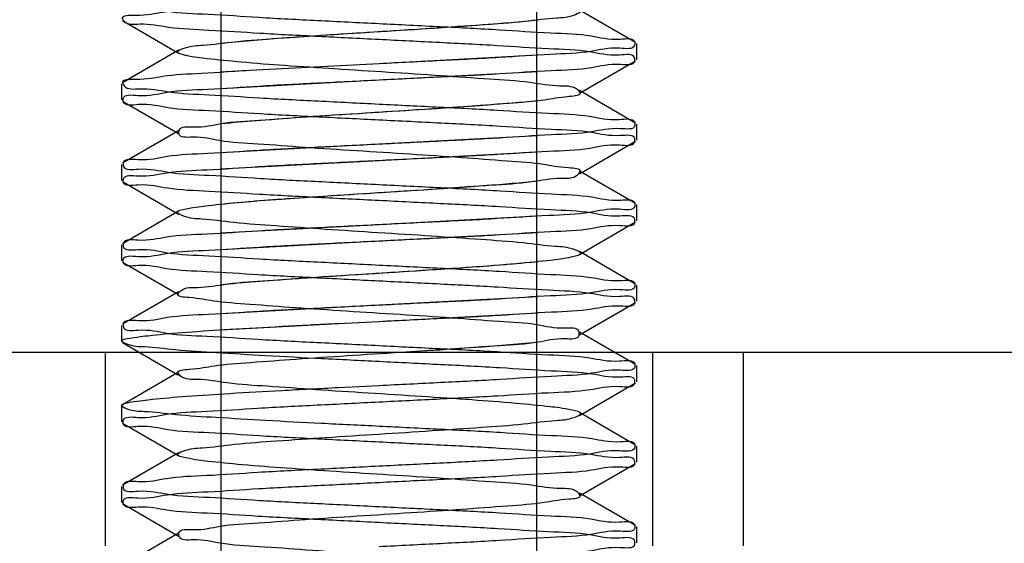
# Model space of a CAD drawing. Units: millimetres. Extents: x -963 to -529, y 162 to 585.
# Drawn here: x -676 to -661, y 362 to 371 of the extents above; entities that cross this region are included whole.
import ezdxf

# ---------------------------------------------------------------- set-up
doc = ezdxf.new("R2010")
doc.units = ezdxf.units.MM
doc.header["$LTSCALE"] = 46.671429
doc.layers.get('0').update_dxf_attribs({"linetype": 'CONTINUOUS'})
doc.layers.add('63042_02_01_BL0', color=7, linetype='CONTINUOUS')

msp = doc.modelspace()

# ---------------------------------------------------------------- linework, layer by layer
at = {"color": 7, "linetype": 'Continuous'}
for p, q in [((-673.30307, 233.50546), (-673.30307, 385.19426)), ((-668.40307, 237.1711), (-668.40307, 385.19426)), ((-666.86782, 370.25712), (-667.73786, 370.76181)), ((-674.83831, 370.59793), (-673.96827, 370.09324)), ((-673.32464, 370.24676), (-672.42354, 370.3231)), ((-666.85307, 370.24002), (-666.85307, 369.99002)), ((-673.96827, 370.13681), (-674.83831, 369.63212)), ((-667.73786, 369.46824), (-666.86782, 369.97293)), ((-674.85307, 369.61502), (-674.85307, 369.36502)), ((-666.86782, 369.00712), (-667.73786, 369.51181)), ((-674.83831, 369.34793), (-673.96827, 368.84324)), ((-666.85307, 368.99002), (-666.85307, 368.74002)), ((-673.96827, 368.88681), (-674.83831, 368.38212)), ((-667.73786, 368.21824), (-666.86782, 368.72293)), ((-674.85307, 368.36502), (-674.85307, 368.11502)), ((-666.86782, 367.75712), (-667.73786, 368.26181)), ((-674.83831, 368.09793), (-673.96827, 367.59323)), ((-666.85307, 367.74002), (-666.85307, 367.49002)), ((-673.96827, 367.63681), (-674.83831, 367.13212)), ((-667.73786, 366.96823), (-666.86782, 367.47293)), ((-674.85307, 367.11502), (-674.85307, 366.86502)), ((-666.86782, 366.50712), (-667.73786, 367.01181)), ((-674.83831, 366.84793), (-673.96827, 366.34323)), ((-673.96827, 366.38681), (-674.83831, 365.88212)), ((-666.85307, 366.49002), (-666.85307, 366.24002)), ((-667.73786, 365.71823), (-666.86782, 366.22293)), ((-673.31321, 365.79573), (-671.48337, 365.89604)), ((-674.85307, 365.86502), (-674.85307, 365.61502)), ((-666.86782, 365.25712), (-667.73786, 365.76181)), ((-674.83831, 365.59793), (-673.96827, 365.09323)), ((-675.10307, 362.44425), (-675.10307, 365.44425)), ((-666.60306, 362.44425), (-666.60306, 365.44425)), ((-665.1932, 362.44425), (-665.1932, 365.44425)), ((-673.96827, 365.13681), (-674.83831, 364.63212)), ((-666.85307, 365.24002), (-666.85307, 364.99002)), ((-667.73786, 364.46823), (-666.86782, 364.97293)), ((-674.85307, 364.61502), (-674.85307, 364.36502)), ((-666.86782, 364.00711), (-667.73786, 364.51181)), ((-674.83831, 364.34793), (-673.96827, 363.84323)), ((-666.85307, 363.99002), (-666.85307, 363.74002)), ((-673.96827, 363.88681), (-674.83831, 363.38211)), ((-667.73786, 363.21823), (-666.86782, 363.72293)), ((-674.85307, 363.36502), (-674.85307, 363.11502)), ((-666.86782, 362.75711), (-667.73786, 363.26181)), ((-674.83831, 363.09793), (-673.96827, 362.59323)), ((-666.85307, 362.74002), (-666.85307, 362.49002)), ((-673.96827, 362.63681), (-674.83831, 362.13211))]:
    msp.add_line(p, q, dxfattribs=at)
msp.add_arc((-667.97916, 284.7904), 85.17253, 93.2834805, 93.594753, dxfattribs=at)
at = {"layer": '63042_02_01_BL0', "color": 7, "linetype": 'Continuous'}
for p, q in [((-668.38893, 370.05956), (-670.85307, 369.92752)), ((-670.85307, 369.92752), (-672.85752, 369.8231)), ((-670.85307, 369.92752), (-672.85752, 369.8231)), ((-670.85307, 369.67752), (-668.38849, 369.80959)), ((-673.31703, 369.54549), (-670.85307, 369.67752)), ((-668.38849, 368.80959), (-670.85307, 368.67752)), ((-670.85307, 368.67752), (-673.31703, 368.54549)), ((-670.85307, 368.42752), (-668.39069, 368.55945)), ((-673.31773, 368.29545), (-670.85307, 368.42752)), ((-670.85307, 367.42752), (-673.31773, 367.29545)), ((-668.39069, 367.55945), (-670.85307, 367.42752)), ((-670.85307, 367.17752), (-668.3889, 367.30956)), ((-673.3162, 367.04555), (-670.85307, 367.17752)), ((-668.3889, 366.30956), (-670.85307, 366.17752)), ((-670.85307, 366.17752), (-673.3162, 366.04554)), ((-670.85307, 365.92752), (-668.38817, 366.05961)), ((-671.48337, 365.89604), (-670.85307, 365.92752)), ((-671.48337, 365.89604), (-670.85307, 365.92752)), ((-646.10306, 365.44425), (-695.60308, 365.44425)), ((-668.40307, 365.44425), (-673.30307, 365.44425)), ((-670.85307, 364.92752), (-671.48337, 364.89604))]:
    msp.add_line(p, q, dxfattribs=at)
for points, knots in [([(-672.42354, 370.3231), (-672.16726, 370.3419), (-671.63579, 370.37781), (-670.82925, 370.42925), (-670.02546, 370.47926), (-669.27635, 370.53375), (-668.64903, 370.57332), (-668.14888, 370.64766), (-667.89026, 370.64528), (-667.66333, 370.76213), (-667.98093, 370.82425), (-668.2409, 370.85883), (-668.80772, 370.91351), (-669.46032, 370.96177), (-670.23265, 371.01329), (-671.04146, 371.06483), (-671.83989, 371.11376), (-672.56541, 371.17165), (-673.17898, 371.20138), (-673.60864, 371.29639), (-673.89011, 371.26155), (-674.01955, 371.4288), (-673.65965, 371.43381), (-673.37584, 371.50632), (-672.77215, 371.54364), (-672.09666, 371.59877), (-671.31051, 371.64812), (-670.50072, 371.70045), (-669.70856, 371.74872), (-669.01424, 371.80777), (-668.40179, 371.83451), (-668.07225, 371.93236), (-667.72663, 371.8974), (-667.75845, 372.09218), (-668.08001, 372.04718), (-668.44626, 372.15049), (-669.05858, 372.17548), (-669.76462, 372.23513), (-670.55918, 372.28332), (-671.36885, 372.33545), (-672.15059, 372.38559), (-672.81729, 372.43814), (-673.41019, 372.48217), (-673.68105, 372.53955), (-674.0317, 372.56754), (-673.86206, 372.71541), (-673.59324, 372.69246), (-673.13515, 372.7795), (-672.51792, 372.81312), (-671.78321, 372.86963), (-670.98266, 372.91907), (-670.17477, 372.97027), (-669.40833, 373.02252), (-668.76309, 373.06854), (-668.2131, 373.12851), (-667.95554, 373.15243), (-667.66086, 373.2304), (-667.91524, 373.33204), (-668.17215, 373.33995), (-668.69259, 373.40842), (-669.32655, 373.45068), (-670.08267, 373.5042), (-670.88843, 373.55483), (-671.69216, 373.605), (-672.43971, 373.65963), (-673.06579, 373.69863), (-673.56166, 373.77423), (-673.82089, 373.76971), (-674.04205, 373.88973), (-673.72014, 373.94847), (-673.45946, 373.98533), (-672.88944, 374.03891), (-672.23534, 374.08762), (-671.46189, 374.13899), (-670.65292, 374.19061), (-669.85493, 374.23942), (-669.13138, 374.2976), (-668.5183, 374.32655), (-668.09491, 374.4231), (-667.81007, 374.38608), (-667.68976, 374.55721), (-668.05027, 374.55738), (-668.33759, 374.63304), (-668.94298, 374.66898), (-669.62035, 374.72463), (-670.4073, 374.77384), (-671.21709, 374.82619), (-672.00871, 374.87453), (-672.70075, 374.93328), (-673.31291, 374.96083), (-673.63586, 375.05662), (-673.98519, 375.02507), (-673.94107, 375.21828), (-673.6227, 375.17059), (-673.43581, 375.23557), (-673.29141, 375.25016)], [0, 0, 0, 0, 0.01554673, 0.0322303, 0.04887954, 0.06432573, 0.07748631, 0.08744413, 0.09352431, 0.09548905, 0.09848983, 0.10562965, 0.11649932, 0.13035264, 0.14622199, 0.16299446, 0.17949252, 0.19455826, 0.20713646, 0.21635272, 0.22159297, 0.22289521, 0.22674022, 0.23468372, 0.24622739, 0.26057384, 0.27671974, 0.29353235, 0.30983129, 0.32447287, 0.33643245, 0.34488148, 0.34927321, 0.35035383, 0.35504926, 0.36377514, 0.37595974, 0.39075778, 0.40713331, 0.4239372, 0.43998965, 0.45416465, 0.46547126, 0.47312996, 0.47667192, 0.47818255, 0.4837241, 0.49320834, 0.50599882, 0.52120554, 0.53776313, 0.55450944, 0.57026879, 0.58393616, 0.59455744, 0.60140559, 0.60410989, 0.6063517, 0.61272887, 0.62294489, 0.63630437, 0.65187565, 0.66856719, 0.68520723, 0.70062772, 0.71374794, 0.72365369, 0.72967427, 0.73158523, 0.73464575, 0.74184362, 0.75276249, 0.76665238, 0.78254302, 0.79931998, 0.8158054, 0.83084228, 0.84337746, 0.85253975, 0.8577196, 0.85898596, 0.86289168, 0.8708918, 0.88248237, 0.89686248, 0.91302634, 0.92983995, 0.94612285, 0.96073249, 0.97264655, 0.98103986, 0.98537082, 0.98646302, 0.99121912, 1, 1, 1, 1]), ([(-670.85307, 371.17752), (-671.17277, 371.16162), (-671.79719, 371.12964), (-672.69113, 371.08645), (-673.45819, 371.02937), (-674.10983, 371.01273), (-674.4767, 370.90762), (-674.82127, 370.96586), (-674.83558, 370.76614), (-674.46705, 370.82286), (-674.1082, 370.71657), (-673.44511, 370.69977), (-672.68139, 370.64313), (-671.79239, 370.60015), (-671.17161, 370.56837), (-670.85307, 370.55252)], [0, 0, 0, 0, 0.11977899, 0.23429964, 0.3334865, 0.41168225, 0.46727603, 0.496813, 0.50275217, 0.53209818, 0.58922868, 0.66862058, 0.76699994, 0.88065715, 1, 1, 1, 1]), ([(-670.85307, 370.30252), (-671.16841, 370.31821), (-671.78557, 370.34966), (-672.66752, 370.39284), (-673.43692, 370.44783), (-674.07087, 370.46796), (-674.48316, 370.56502), (-674.77474, 370.51603), (-674.87546, 370.68978), (-674.49174, 370.66662), (-674.18898, 370.75104), (-673.54484, 370.77544), (-673.10771, 370.80872), (-672.85752, 370.8231)], [0, 0, 0, 0, 0.15747589, 0.30838413, 0.43970234, 0.54422504, 0.6191649, 0.6601875, 0.66901489, 0.70335981, 0.77415115, 0.87500966, 1, 1, 1, 1]), ([(-672.42354, 370.3231), (-671.70149, 370.37607), (-670.63154, 370.43967), (-669.28418, 370.52987), (-668.65963, 370.57958), (-668.38245, 370.60819)], [0, 0, 0, 0, 0.53612565, 0.79365847, 1, 1, 1, 1]), ([(-670.85307, 370.55252), (-670.5343, 370.53667), (-669.91179, 370.5048), (-669.01909, 370.46164), (-668.25373, 370.40478), (-667.59138, 370.38766), (-667.23604, 370.2824), (-666.86954, 370.33796), (-666.88573, 370.13875), (-667.23209, 370.19766), (-667.60121, 370.09188), (-668.25388, 370.07527), (-669.01999, 370.01834), (-669.91174, 369.97526), (-670.5344, 369.94337), (-670.85307, 369.92752)], [0, 0, 0, 0, 0.11942472, 0.23364793, 0.33272357, 0.41155715, 0.46819194, 0.49727971, 0.50320827, 0.53289183, 0.58913732, 0.66731471, 0.76637528, 0.88061088, 1, 1, 1, 1]), ([(-671.34691, 365.39604), (-671.06963, 365.41386), (-670.5238, 365.44894), (-669.73099, 365.49716), (-669.03192, 365.55662), (-668.41933, 365.58218), (-668.07562, 365.68328), (-667.73885, 365.64272), (-667.74527, 365.83924), (-668.07713, 365.79665), (-668.42825, 365.89886), (-669.0408, 365.92406), (-669.74214, 365.98365), (-670.53579, 366.03181), (-671.34553, 366.08404), (-672.12912, 366.13386), (-672.79921, 366.18743), (-673.39684, 366.22883), (-673.67206, 366.29208), (-674.02752, 366.3112), (-673.87297, 366.46672), (-673.59987, 366.43893), (-673.15259, 366.52915), (-672.53706, 366.56123), (-671.8059, 366.61829), (-671.00619, 366.66753), (-670.19789, 366.71886), (-669.42904, 366.77082), (-668.78089, 366.81773), (-668.22401, 366.87561), (-667.9657, 366.90368), (-667.6616, 366.97549), (-667.90524, 367.08311), (-668.16261, 367.08697), (-668.67513, 367.1577), (-669.30639, 367.19894), (-670.05974, 367.25281), (-670.86486, 367.30329), (-671.6693, 367.35362), (-672.41979, 367.40785), (-673.04842, 367.44801), (-673.55276, 367.52111), (-673.81088, 367.52084), (-674.04347, 367.63457), (-673.73027, 367.69998), (-673.47093, 367.73236), (-672.90737, 367.78811), (-672.25627, 367.83592), (-671.48508, 367.88758), (-670.67642, 367.93906), (-669.87757, 367.98809), (-669.15012, 368.0457), (-668.53598, 368.07621), (-668.10025, 368.16965), (-667.82185, 368.13709), (-667.68367, 368.30044), (-668.04252, 368.31023), (-668.32316, 368.37961), (-668.92498, 368.4183), (-669.59862, 368.47291), (-670.38395, 368.52242), (-671.19373, 368.57471), (-671.98641, 368.62293), (-672.68305, 368.68222), (-673.29563, 368.70829), (-673.63213, 368.80794), (-673.9735, 368.76993), (-673.95432, 368.96586), (-673.62755, 368.92179), (-673.26891, 369.02473), (-672.65646, 369.04975), (-671.95276, 369.10939), (-671.15865, 369.15756), (-670.34894, 369.20975), (-669.56627, 369.25973), (-668.89789, 369.31278), (-668.30256, 369.35551), (-668.02964, 369.41579), (-667.67642, 369.4394), (-667.83866, 369.59107), (-668.10951, 369.5657), (-668.56227, 369.65432), (-669.17862, 369.68718), (-669.91158, 369.74396), (-670.71171, 369.7933), (-671.51981, 369.84456), (-672.28746, 369.89667), (-672.93416, 369.94314), (-673.48762, 370.00206), (-673.74552, 370.02804), (-674.04494, 370.10296), (-673.79589, 370.20758), (-673.53886, 370.2134), (-673.02176, 370.28348), (-672.64312, 370.30699), (-672.42354, 370.3231)], [0, 0, 0, 0, 0.01687915, 0.03327676, 0.04804217, 0.06014194, 0.06873734, 0.07326918, 0.07434249, 0.07893536, 0.08758639, 0.09973138, 0.11452823, 0.13094123, 0.14781863, 0.16397549, 0.1782784, 0.18972732, 0.19753227, 0.2012104, 0.20263843, 0.20808197, 0.21749809, 0.2302566, 0.24547005, 0.26207273, 0.27889931, 0.29476849, 0.30856748, 0.31933276, 0.32632653, 0.32916054, 0.33129887, 0.33758328, 0.34773815, 0.36107341, 0.37665933, 0.39340342, 0.41013027, 0.4256657, 0.43892085, 0.44897185, 0.45513687, 0.45716431, 0.46011761, 0.46722848, 0.47809339, 0.49196688, 0.50788002, 0.52471686, 0.54129537, 0.55645196, 0.569125, 0.57843332, 0.58375576, 0.58510157, 0.5889015, 0.59682077, 0.60836476, 0.62273634, 0.6389305, 0.65581115, 0.67219313, 0.68692692, 0.69898132, 0.70752101, 0.71199185, 0.7130691, 0.71772293, 0.72642943, 0.73861943, 0.75344748, 0.76987561, 0.78675101, 0.80288887, 0.81715714, 0.82855828, 0.83630595, 0.83992326, 0.84139496, 0.84689895, 0.85636874, 0.86916969, 0.88441122, 0.9010256, 0.91784668, 0.93369354, 0.94745498, 0.95817023, 0.96510535, 0.96787998, 0.97007446, 0.97641843, 0.986625, 1, 1, 1, 1]), ([(-670.85307, 369.67752), (-670.53338, 369.69342), (-669.90892, 369.7254), (-669.01364, 369.76868), (-668.24635, 369.82578), (-667.58556, 369.8429), (-667.23063, 369.94758), (-666.87137, 369.89319), (-666.88413, 370.09261), (-667.2413, 370.03169), (-667.61758, 370.14043), (-668.2819, 370.1565), (-669.04647, 370.21306), (-669.9272, 370.25558), (-670.53869, 370.28689), (-670.85307, 370.30252)], [0, 0, 0, 0, 0.11977167, 0.23437374, 0.33371874, 0.41255773, 0.46860453, 0.49722353, 0.50314966, 0.53329187, 0.59123385, 0.6714338, 0.77055848, 0.88221784, 1, 1, 1, 1]), ([(-672.85752, 369.8231), (-673.10771, 369.80872), (-673.54484, 369.77544), (-674.18898, 369.75104), (-674.49174, 369.66662), (-674.87546, 369.68978), (-674.77474, 369.51603), (-674.48316, 369.56502), (-674.07087, 369.46796), (-673.43692, 369.44783), (-672.66752, 369.39284), (-671.78557, 369.34966), (-671.16841, 369.31821), (-670.85307, 369.30252)], [0, 0, 0, 0, 0.12499034, 0.22584885, 0.29664019, 0.33098511, 0.3398125, 0.3808351, 0.45577496, 0.56029766, 0.69161587, 0.84252411, 1, 1, 1, 1]), ([(-670.85307, 369.05252), (-671.16712, 369.06814), (-671.77984, 369.09951), (-672.66232, 369.14211), (-673.4279, 369.19879), (-674.09263, 369.215), (-674.46534, 369.3233), (-674.82473, 369.26312), (-674.83222, 369.46356), (-674.47146, 369.40719), (-674.11113, 369.51316), (-673.44833, 369.52998), (-672.68113, 369.58697), (-671.79032, 369.63), (-671.17013, 369.66175), (-670.85307, 369.67752)], [0, 0, 0, 0, 0.11765993, 0.22991814, 0.32916363, 0.40918665, 0.46694877, 0.49693187, 0.50285006, 0.53194207, 0.58862152, 0.66789151, 0.76723964, 0.88121225, 1, 1, 1, 1]), ([(-673.30356, 368.99892), (-672.93893, 369.03606), (-671.88481, 369.11431), (-670.50584, 369.19777), (-669.23229, 369.28375), (-668.64793, 369.33089), (-668.38789, 369.35762)], [0, 0, 0, 0, 0.22308029, 0.64322804, 0.84089108, 1, 1, 1, 1]), ([(-670.85307, 369.30252), (-670.53869, 369.28689), (-669.9272, 369.25558), (-669.04647, 369.21306), (-668.2819, 369.1565), (-667.61758, 369.14043), (-667.2413, 369.03169), (-666.88413, 369.09261), (-666.87137, 368.89319), (-667.23063, 368.94758), (-667.58556, 368.8429), (-668.24635, 368.82578), (-669.01364, 368.76868), (-669.90892, 368.7254), (-670.53338, 368.69342), (-670.85307, 368.67752)], [0, 0, 0, 0, 0.11778216, 0.22944152, 0.3285662, 0.40876615, 0.46670813, 0.49685034, 0.50277647, 0.53139547, 0.58744227, 0.66628126, 0.76562626, 0.88022833, 1, 1, 1, 1]), ([(-670.85307, 368.42752), (-670.53685, 368.44325), (-669.92392, 368.47463), (-669.04295, 368.51719), (-668.2804, 368.57363), (-667.61542, 368.58966), (-667.24275, 368.69844), (-666.8801, 368.63785), (-666.87553, 368.83735), (-667.22679, 368.78253), (-667.58365, 368.88688), (-668.24034, 368.90384), (-669.00845, 368.96111), (-669.90567, 369.00448), (-670.53216, 369.03656), (-670.85307, 369.05252)], [0, 0, 0, 0, 0.11847486, 0.23001385, 0.32859166, 0.40891957, 0.46690562, 0.49696933, 0.50290695, 0.5314844, 0.58689477, 0.66546592, 0.76487561, 0.87976661, 1, 1, 1, 1]), ([(-670.85307, 368.67752), (-671.17013, 368.66175), (-671.79032, 368.63), (-672.68113, 368.58697), (-673.44833, 368.52998), (-674.11113, 368.51316), (-674.47146, 368.40719), (-674.83222, 368.46356), (-674.82473, 368.26312), (-674.46534, 368.3233), (-674.09263, 368.215), (-673.4279, 368.19879), (-672.66232, 368.14211), (-671.77984, 368.09951), (-671.16712, 368.06814), (-670.85307, 368.05252)], [0, 0, 0, 0, 0.11878775, 0.23276036, 0.33210849, 0.41137848, 0.46805793, 0.49714994, 0.50306813, 0.53305123, 0.59081335, 0.67083637, 0.77008186, 0.88234007, 1, 1, 1, 1]), ([(-670.85307, 367.80252), (-671.17134, 367.81835), (-671.79061, 367.85006), (-672.67695, 367.8929), (-673.43976, 367.94943), (-674.10285, 367.96593), (-674.46547, 368.07306), (-674.83336, 368.01516), (-674.82344, 368.2152), (-674.47802, 368.15766), (-674.1139, 368.26243), (-673.46173, 368.27912), (-672.69412, 368.3363), (-671.79876, 368.37956), (-671.17334, 368.41159), (-670.85307, 368.42752)], [0, 0, 0, 0, 0.11924483, 0.23242597, 0.33044107, 0.41018941, 0.46761743, 0.49718264, 0.50312271, 0.53246635, 0.58775472, 0.6660225, 0.76530966, 0.8800063, 1, 1, 1, 1]), ([(-673.3235, 367.74688), (-672.95981, 367.78439), (-671.90375, 367.86311), (-670.52071, 367.94684), (-669.24041, 368.03315), (-668.65213, 368.08049), (-668.39031, 368.10737)], [0, 0, 0, 0, 0.22174611, 0.64212098, 0.84037457, 1, 1, 1, 1]), ([(-670.85307, 368.05252), (-670.53216, 368.03656), (-669.90567, 368.00448), (-669.00845, 367.9611), (-668.24034, 367.90384), (-667.58365, 367.88688), (-667.22679, 367.78253), (-666.87553, 367.83735), (-666.8801, 367.63785), (-667.24275, 367.69844), (-667.61542, 367.58966), (-668.2804, 367.57362), (-669.04295, 367.51719), (-669.92392, 367.47463), (-670.53685, 367.44325), (-670.85307, 367.42752)], [0, 0, 0, 0, 0.12023339, 0.23512439, 0.33453408, 0.41310523, 0.4685156, 0.49709305, 0.50303067, 0.53309438, 0.59108043, 0.67140834, 0.76998615, 0.88152514, 1, 1, 1, 1]), ([(-670.85307, 367.17752), (-670.53432, 367.19337), (-669.91166, 367.22526), (-669.01925, 367.26838), (-668.25371, 367.32531), (-667.59591, 367.34208), (-667.23451, 367.44788), (-666.87681, 367.39026), (-666.87834, 367.59007), (-667.2341, 367.53216), (-667.59681, 367.63801), (-668.25363, 367.65473), (-669.01915, 367.71166), (-669.91147, 367.75477), (-670.53423, 367.78666), (-670.85307, 367.80252)], [0, 0, 0, 0, 0.11941729, 0.23367453, 0.33276274, 0.41119631, 0.46768672, 0.49706646, 0.50297941, 0.5324077, 0.58886437, 0.66724346, 0.76629632, 0.88054712, 1, 1, 1, 1]), ([(-670.85307, 367.42752), (-671.17334, 367.41159), (-671.79876, 367.37956), (-672.69412, 367.3363), (-673.46173, 367.27911), (-674.1139, 367.26243), (-674.47802, 367.15766), (-674.82344, 367.2152), (-674.83336, 367.01515), (-674.46547, 367.07306), (-674.10285, 366.96593), (-673.43976, 366.94943), (-672.67695, 366.8929), (-671.79061, 366.85006), (-671.17134, 366.81835), (-670.85307, 366.80252)], [0, 0, 0, 0, 0.1199937, 0.23469034, 0.3339775, 0.41224528, 0.46753365, 0.49687729, 0.50281736, 0.53238257, 0.58981059, 0.66955893, 0.76757403, 0.88075517, 1, 1, 1, 1]), ([(-670.85307, 366.55252), (-671.17316, 366.56844), (-671.79835, 366.60046), (-672.69349, 366.64371), (-673.46113, 366.70089), (-674.11325, 366.71757), (-674.47786, 366.82238), (-674.82303, 366.76472), (-674.83378, 366.96468), (-674.46579, 366.90701), (-674.10382, 367.01401), (-673.4407, 367.03055), (-672.67778, 367.0871), (-671.79102, 367.12996), (-671.17146, 367.16169), (-670.85307, 367.17752)], [0, 0, 0, 0, 0.11992479, 0.23460123, 0.33390311, 0.41216363, 0.46748615, 0.49686553, 0.50280484, 0.53232149, 0.58970065, 0.66941097, 0.76746466, 0.88071179, 1, 1, 1, 1]), ([(-673.31756, 366.49749), (-672.95266, 366.535), (-671.89469, 366.61368), (-670.51007, 366.69748), (-669.23021, 366.78388), (-668.64308, 366.83129), (-668.38208, 366.85822)], [0, 0, 0, 0, 0.22236736, 0.64298, 0.84094053, 1, 1, 1, 1]), ([(-670.85307, 366.80252), (-670.53423, 366.78666), (-669.91147, 366.75477), (-669.01915, 366.71166), (-668.25363, 366.65473), (-667.59681, 366.63801), (-667.2341, 366.53216), (-666.87834, 366.59007), (-666.87681, 366.39026), (-667.23451, 366.44787), (-667.59591, 366.34208), (-668.25371, 366.32531), (-669.01925, 366.26838), (-669.91166, 366.22526), (-670.53432, 366.19337), (-670.85307, 366.17752)], [0, 0, 0, 0, 0.11945288, 0.23370368, 0.33275654, 0.41113563, 0.4675923, 0.49702059, 0.50293354, 0.53231328, 0.58880369, 0.66723726, 0.76632547, 0.88058271, 1, 1, 1, 1]), ([(-670.85307, 365.92752), (-670.53224, 365.94348), (-669.9058, 365.97556), (-669.00857, 366.01893), (-668.24034, 366.0762), (-667.58386, 366.09315), (-667.22668, 366.19751), (-666.8759, 366.14258), (-666.8797, 366.34207), (-667.24267, 366.2816), (-667.61492, 366.39035), (-668.27989, 366.40639), (-669.0424, 366.46283), (-669.92351, 366.50539), (-670.53672, 366.53679), (-670.85307, 366.55252)], [0, 0, 0, 0, 0.12020283, 0.23510593, 0.33454349, 0.41309998, 0.46847844, 0.49708199, 0.50301875, 0.53305211, 0.59102431, 0.67136324, 0.76987997, 0.88147643, 1, 1, 1, 1]), ([(-670.85307, 366.17752), (-671.17146, 366.16169), (-671.79102, 366.12996), (-672.67778, 366.0871), (-673.4407, 366.03055), (-674.10382, 366.014), (-674.46579, 365.90701), (-674.83378, 365.96468), (-674.82303, 365.76472), (-674.47786, 365.82238), (-674.11325, 365.71756), (-673.46113, 365.70089), (-672.69349, 365.64371), (-671.79835, 365.60046), (-671.17316, 365.56844), (-670.85307, 365.55252)], [0, 0, 0, 0, 0.11928821, 0.23253534, 0.33058903, 0.41029935, 0.46767851, 0.49719516, 0.50313447, 0.53251385, 0.58783637, 0.66609689, 0.76539877, 0.88007521, 1, 1, 1, 1]), ([(-670.85307, 365.30252), (-671.15139, 365.31736), (-671.73765, 365.3468), (-672.57976, 365.3896), (-673.33808, 365.43738), (-673.95788, 365.46992), (-674.44307, 365.53801), (-674.69208, 365.53019), (-674.90514, 365.63731), (-674.59171, 365.68746), (-674.34273, 365.71971), (-673.78142, 365.76598), (-673.1294, 365.8081), (-672.33646, 365.85265), (-671.77648, 365.88128), (-671.48337, 365.89604)], [0, 0, 0, 0, 0.12099308, 0.23768619, 0.34195655, 0.42752935, 0.49256459, 0.53146755, 0.54306499, 0.56233731, 0.60928071, 0.68082484, 0.77223249, 0.88111987, 1, 1, 1, 1]), ([(-670.58921, 365.44429), (-670.18402, 365.4701), (-669.454, 365.51752), (-668.72438, 365.5733), (-668.40047, 365.60633)], [0, 0, 0, 0, 0.55496062, 1, 1, 1, 1]), ([(-670.85307, 365.55252), (-670.53672, 365.53679), (-669.92351, 365.50539), (-669.0424, 365.46282), (-668.27989, 365.40639), (-667.61492, 365.39035), (-667.24267, 365.2816), (-666.8797, 365.34207), (-666.8759, 365.14258), (-667.22668, 365.19751), (-667.58386, 365.09315), (-668.24034, 365.0762), (-669.00857, 365.01893), (-669.9058, 364.97556), (-670.53224, 364.94348), (-670.85307, 364.92752)], [0, 0, 0, 0, 0.11852357, 0.23012003, 0.32863676, 0.40897569, 0.46694789, 0.49698125, 0.50291801, 0.53152156, 0.58690002, 0.66545651, 0.76489407, 0.87979717, 1, 1, 1, 1]), ([(-670.20463, 360.46898), (-669.94323, 360.48594), (-669.44958, 360.51919), (-668.79881, 360.56692), (-668.23519, 360.62269), (-667.97586, 360.65505), (-667.66266, 360.72047), (-667.89526, 360.8342), (-668.15338, 360.83393), (-668.65772, 360.90703), (-669.28635, 360.94719), (-670.03684, 361.00142), (-670.84128, 361.05175), (-671.6464, 361.10223), (-672.39975, 361.1561), (-673.03101, 361.19734), (-673.54352, 361.26807), (-673.80089, 361.27193), (-674.04453, 361.37955), (-673.74043, 361.45136), (-673.48212, 361.47943), (-672.92524, 361.53731), (-672.27709, 361.58422), (-671.50823, 361.63618), (-670.69994, 361.68751), (-669.90023, 361.73675), (-669.16906, 361.79381), (-668.55353, 361.82589), (-668.10626, 361.91612), (-667.83316, 361.88832), (-667.67861, 362.04385), (-668.03408, 362.06296), (-668.3093, 362.12621), (-668.90693, 362.16761), (-669.57703, 362.22118), (-670.36062, 362.271), (-671.17035, 362.32323), (-671.964, 362.37139), (-672.66534, 362.43098), (-673.2779, 362.45619), (-673.629, 362.55839), (-673.96087, 362.5158), (-673.96727, 362.71232), (-673.63051, 362.67176), (-673.2868, 362.77286), (-672.67419, 362.79842), (-671.97521, 362.85788), (-671.18203, 362.90607), (-670.37227, 362.95833), (-669.5878, 363.008), (-668.91595, 363.06209), (-668.31615, 363.10214), (-668.03837, 363.16842), (-667.68102, 363.18293), (-667.82757, 363.34235), (-668.10317, 363.31215), (-668.54478, 363.40399), (-669.15957, 363.43529), (-669.8889, 363.49262), (-670.68819, 363.54175), (-671.49667, 363.59316), (-672.2667, 363.64497), (-672.91632, 363.69233), (-673.47657, 363.74915), (-673.73535, 363.77935), (-674.04404, 363.848), (-673.80588, 363.95865), (-673.54818, 363.96046), (-673.03972, 364.03236), (-672.40978, 364.07307), (-671.65785, 364.12711), (-670.85306, 364.17752), (-670.04828, 364.22793), (-669.29635, 364.28197), (-668.66641, 364.32268), (-668.15795, 364.39458), (-667.90025, 364.39639), (-667.66209, 364.50704), (-667.97078, 364.57569), (-668.22957, 364.60589), (-668.78982, 364.66271), (-669.43944, 364.71007), (-670.20947, 364.76188), (-671.01796, 364.81329), (-671.81724, 364.86242), (-672.54657, 364.91976), (-673.16136, 364.95105), (-673.60296, 365.04289), (-673.87857, 365.01269), (-674.02511, 365.17211), (-673.66776, 365.18662), (-673.38998, 365.2529), (-672.79012, 365.29295), (-672.11858, 365.34707), (-671.61263, 365.37896), (-671.34691, 365.39604)], [0, 0, 0, 0, 0.01592917, 0.02981662, 0.04069244, 0.04781043, 0.05076666, 0.05279619, 0.05896748, 0.06902865, 0.0822972, 0.09784831, 0.11459204, 0.131353, 0.14695462, 0.16030329, 0.17046836, 0.17675906, 0.1788995, 0.18173641, 0.18873728, 0.19951345, 0.21332638, 0.22921159, 0.24605514, 0.26267454, 0.27790331, 0.29067465, 0.30010022, 0.3055492, 0.30697864, 0.31066052, 0.31847339, 0.32993389, 0.34425125, 0.36042441, 0.37731883, 0.39374837, 0.40856012, 0.42071731, 0.42937702, 0.43397448, 0.43504887, 0.43958533, 0.44818943, 0.46030144, 0.47508176, 0.49149592, 0.50839209, 0.52458402, 0.53893581, 0.55044392, 0.55831399, 0.56205674, 0.56344417, 0.56883264, 0.57820439, 0.59093309, 0.60613355, 0.62274099, 0.6395898, 0.6554971, 0.66934737, 0.68017343, 0.68723288, 0.69012935, 0.6922141, 0.69844515, 0.70855837, 0.72186709, 0.73744358, 0.75419605, 0.77094852, 0.78652499, 0.79983368, 0.80994686, 0.81617786, 0.81826257, 0.82115908, 0.82821858, 0.83904468, 0.85289498, 0.8688023, 0.88565111, 0.90225854, 0.91745898, 0.93018765, 0.93955936, 0.94494777, 0.94633517, 0.95007797, 0.95794809, 0.96945623, 0.98380805, 1, 1, 1, 1]), ([(-670.85307, 364.67752), (-670.53765, 364.69321), (-669.92593, 364.72453), (-669.0455, 364.76705), (-668.28231, 364.82352), (-667.61727, 364.83953), (-667.24244, 364.94844), (-666.88218, 364.88749), (-666.87347, 365.08682), (-667.22775, 365.0325), (-667.58314, 365.13687), (-668.2415, 365.15393), (-669.00932, 365.21114), (-669.90624, 365.25451), (-670.53235, 365.28657), (-670.85307, 365.30252)], [0, 0, 0, 0, 0.1181746, 0.22954618, 0.32842524, 0.40874967, 0.46676879, 0.49690825, 0.502843, 0.53133407, 0.58695889, 0.66562454, 0.76500847, 0.87983906, 1, 1, 1, 1]), ([(-671.48337, 364.89604), (-671.77648, 364.88128), (-672.33646, 364.85265), (-673.1294, 364.8081), (-673.78142, 364.76598), (-674.34273, 364.71971), (-674.59171, 364.68746), (-674.90514, 364.63731), (-674.69208, 364.53019), (-674.44307, 364.53801), (-673.95788, 364.46992), (-673.33808, 364.43738), (-672.57976, 364.3896), (-671.73765, 364.3468), (-671.15139, 364.31736), (-670.85307, 364.30252)], [0, 0, 0, 0, 0.11888013, 0.22776751, 0.31917516, 0.39071929, 0.43766269, 0.45693501, 0.46853245, 0.50743541, 0.57247065, 0.65804345, 0.76231381, 0.87900692, 1, 1, 1, 1]), ([(-670.85307, 364.05252), (-671.1709, 364.06833), (-671.78843, 364.09995), (-672.67259, 364.14267), (-673.43487, 364.19913), (-674.09827, 364.21541), (-674.46433, 364.32323), (-674.83113, 364.2643), (-674.82561, 364.46441), (-674.47896, 364.40766), (-674.11732, 364.51219), (-673.4642, 364.52894), (-672.69622, 364.58619), (-671.79984, 364.6295), (-671.17373, 364.66157), (-670.85307, 364.67752)], [0, 0, 0, 0, 0.11908169, 0.23176357, 0.32967711, 0.40969823, 0.4673645, 0.49711762, 0.50305784, 0.53217701, 0.58733074, 0.66568118, 0.76503913, 0.87985743, 1, 1, 1, 1]), ([(-670.85307, 364.30252), (-670.53235, 364.28657), (-669.90624, 364.25451), (-669.00932, 364.21114), (-668.2415, 364.15393), (-667.58314, 364.13687), (-667.22775, 364.0325), (-666.87347, 364.08682), (-666.88218, 363.88749), (-667.24244, 363.94844), (-667.61727, 363.83953), (-668.28231, 363.82352), (-669.0455, 363.76705), (-669.92593, 363.72453), (-670.53765, 363.69321), (-670.85307, 363.67752)], [0, 0, 0, 0, 0.12016094, 0.23499153, 0.33437546, 0.41304111, 0.46866593, 0.497157, 0.50309175, 0.53323121, 0.59125033, 0.67157476, 0.77045382, 0.8818254, 1, 1, 1, 1]), ([(-670.85307, 363.42752), (-670.53444, 363.44337), (-669.91212, 363.47523), (-669.01944, 363.51839), (-668.25398, 363.57523), (-667.59043, 363.59246), (-667.23641, 363.69754), (-666.86787, 363.64255), (-666.88747, 363.8415), (-667.23161, 363.78248), (-667.60229, 363.88819), (-668.25398, 363.9048), (-669.02015, 363.9617), (-669.91169, 364.00479), (-670.53435, 364.03667), (-670.85307, 364.05252)], [0, 0, 0, 0, 0.11936987, 0.23358393, 0.33268498, 0.41163451, 0.46830056, 0.49732761, 0.50326373, 0.53299917, 0.58920343, 0.66736369, 0.76638123, 0.88059453, 1, 1, 1, 1]), ([(-670.85307, 363.67752), (-671.17373, 363.66157), (-671.79984, 363.6295), (-672.69622, 363.58619), (-673.4642, 363.52894), (-674.11732, 363.51219), (-674.47896, 363.40766), (-674.82561, 363.46441), (-674.83113, 363.2643), (-674.46433, 363.32323), (-674.09827, 363.21541), (-673.43487, 363.19913), (-672.67259, 363.14267), (-671.78843, 363.09995), (-671.1709, 363.06833), (-670.85307, 363.05252)], [0, 0, 0, 0, 0.12014257, 0.23496087, 0.33431882, 0.41266926, 0.46782299, 0.49694216, 0.50288238, 0.5326355, 0.59030177, 0.67032289, 0.76823643, 0.88091831, 1, 1, 1, 1]), ([(-670.85307, 362.80252), (-671.17256, 362.81841), (-671.79669, 362.85037), (-672.69035, 362.89355), (-673.4574, 362.95062), (-674.10906, 362.96726), (-674.47646, 363.07244), (-674.82086, 363.01407), (-674.836, 363.21367), (-674.46744, 363.15723), (-674.10931, 363.26335), (-673.44617, 363.2802), (-672.68228, 363.33687), (-671.79277, 363.37987), (-671.17171, 363.41167), (-670.85307, 363.42752)], [0, 0, 0, 0, 0.11969861, 0.23418928, 0.33338742, 0.41157422, 0.46723182, 0.49680108, 0.50273957, 0.53203187, 0.58910318, 0.66843935, 0.76689527, 0.88061835, 1, 1, 1, 1]), ([(-670.85307, 363.05252), (-670.53435, 363.03667), (-669.91169, 363.00478), (-669.02015, 362.9617), (-668.25398, 362.9048), (-667.60229, 362.88819), (-667.2316, 362.78248), (-666.88747, 362.8415), (-666.86786, 362.64257), (-667.23629, 362.69753), (-667.59018, 362.59249), (-668.25364, 362.57525), (-669.01915, 362.51841), (-669.91199, 362.47523), (-670.53441, 362.44337), (-670.85307, 362.42752)], [0, 0, 0, 0, 0.11940543, 0.23361868, 0.33263619, 0.41079645, 0.4670007, 0.49673615, 0.50267219, 0.5316925, 0.58833463, 0.66725489, 0.76638015, 0.88061882, 1, 1, 1, 1]), ([(-670.85307, 362.17752), (-670.53226, 362.19347), (-669.90583, 362.22556), (-669.00877, 362.26891), (-668.24049, 362.3262), (-667.58568, 362.34304), (-667.22657, 362.44744), (-666.87805, 362.3917), (-666.87751, 362.59151), (-667.24248, 362.53167), (-667.61204, 362.64008), (-668.27623, 362.65619), (-669.03842, 362.71262), (-669.92067, 362.75524), (-670.53593, 362.78675), (-670.85307, 362.80252)], [0, 0, 0, 0, 0.12019546, 0.23509319, 0.33452316, 0.41298483, 0.46819103, 0.49701652, 0.50295491, 0.53286988, 0.59073304, 0.67098148, 0.76910274, 0.88117864, 1, 1, 1, 1])]:
    msp.add_open_spline(points, degree=3, knots=knots, dxfattribs=at)

doc.saveas('drawing.dxf')
